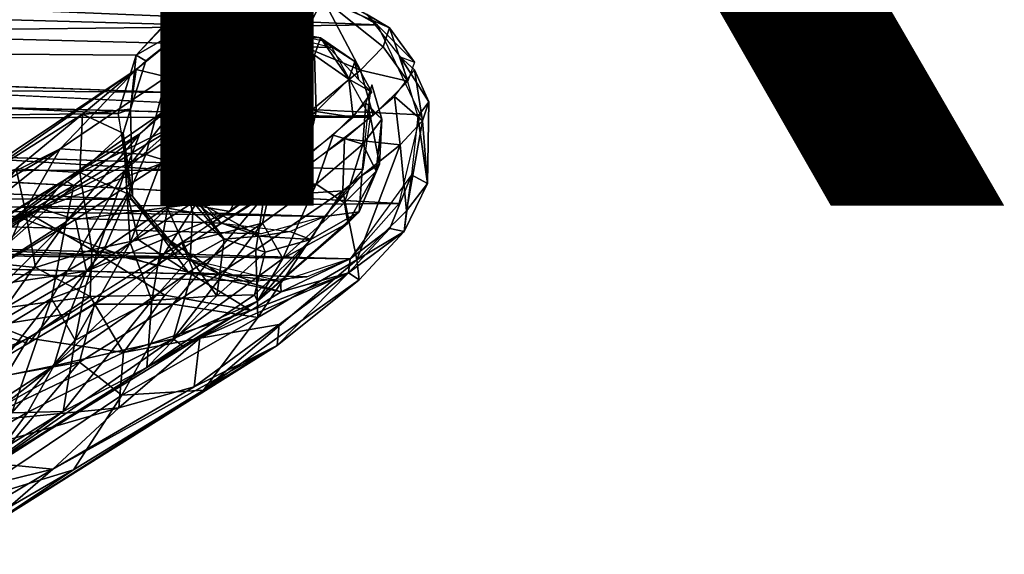
# Model space of a CAD drawing. Units: inches. Extents: x -11 to 14.7, y -14 to 11.6.
# Drawn here: x 9.3 to 10.9, y -9.6 to -8.7 of the extents above; entities that cross this region are included whole.
import ezdxf

# ---------------------------------------------------------------- set-up
doc = ezdxf.new("R2010")
doc.units = ezdxf.units.IN
doc.header["$MEASUREMENT"] = 0
for name, color, linetype in [('SEAT-BACK', 5, 'Continuous'), ('SEAT-LEG', 5, 'Continuous'), ('SEAT-OTHER', 7, 'Continuous')]:
    doc.layers.add(name, color=color, linetype=linetype)
doc.styles.get("Standard").update_dxf_attribs({"font": 'arial.ttf'})

msp = doc.modelspace()

# ---------------------------------------------------------------- linework, layer by layer
at = {"layer": 'SEAT-BACK'}
for points in [[(9.0736, -9.0514, 17.8283), (9.2108, -8.6175, 17.6239), (9.3357, -8.0739, 17.4581)], [(9.3141, -8.171, 17.4948), (9.2038, -8.6193, 17.691), (9.1659, -8.7653, 17.7065)]]:
    msp.add_3dface(points, dxfattribs=at)
at = {"layer": 'SEAT-LEG'}
for points in [[(9.5748, -8.6621, 1.6964), (7.011, -8.7344, 15.6127), (7.116, -8.595, 15.6305)], [(9.8834, -8.7039, 1.751), (7.3861, -8.6007, 15.6781), (7.4869, -8.7322, 15.6966)], [(9.7533, -8.6301, 1.7277), (7.3861, -8.6007, 15.6781), (9.8834, -8.7039, 1.751)], [(9.5728, -8.6614, 1.696), (9.6955, -8.6458, 1.4083), (9.5886, -8.6957, 1.244)], [(9.6955, -8.6458, 1.4083), (9.6595, -8.7123, 1.0479), (9.5886, -8.6957, 1.244)], [(9.6595, -8.7123, 1.0479), (9.6955, -8.6458, 1.4083), (9.7937, -8.6606, 1.3476)], [(9.7773, -8.6364, 1.7319), (9.9029, -8.709, 1.5364), (9.7937, -8.6606, 1.3476)], [(9.9029, -8.709, 1.5364), (9.7773, -8.6364, 1.7319), (9.8651, -8.6861, 1.7477)], [(9.4886, -8.7535, 1.6816), (7.011, -8.7344, 15.6127), (9.5748, -8.6621, 1.6964)], [(9.5728, -8.6614, 1.696), (9.5886, -8.6957, 1.244), (9.4886, -8.7535, 1.6816)], [(9.7937, -8.6606, 1.3476), (9.7559, -8.7367, 1.0244), (9.6595, -8.7123, 1.0479)], [(9.7937, -8.6606, 1.3476), (9.8554, -8.778, 1.0797), (9.7559, -8.7367, 1.0244)], [(9.8925, -8.7399, 1.2788), (9.7937, -8.6606, 1.3476), (9.9029, -8.709, 1.5364)], [(9.8554, -8.778, 1.0797), (9.7937, -8.6606, 1.3476), (9.8925, -8.7399, 1.2788)], [(9.4882, -8.7771, 0.9962), (9.5042, -8.7625, 1.5242), (9.5886, -8.6957, 1.244)], [(9.5886, -8.6957, 1.244), (9.5378, -8.7892, 0.8111), (9.4882, -8.7771, 0.9962)], [(9.4886, -8.7535, 1.6816), (9.5886, -8.6957, 1.244), (9.5042, -8.7625, 1.5242)], [(9.5378, -8.7892, 0.8111), (9.5886, -8.6957, 1.244), (9.6595, -8.7123, 1.0479)], [(9.8651, -8.6861, 1.7477), (9.9436, -8.7649, 1.5424), (9.9029, -8.709, 1.5364)], [(9.9436, -8.7649, 1.5424), (9.8651, -8.6861, 1.7477), (9.9203, -8.7561, 1.7578)], [(9.8834, -8.7039, 1.751), (7.4869, -8.7322, 15.6966), (9.9534, -8.8512, 1.7641)], [(9.6595, -8.7123, 1.0479), (9.6533, -8.8155, 0.779), (9.5378, -8.7892, 0.8111)], [(9.599, -8.7817, 1.3572), (9.673, -8.7032, 1.714), (9.5715, -8.7687, 1.6963)], [(9.673, -8.7032, 1.714), (9.599, -8.7817, 1.3572), (9.6429, -8.742, 1.4218)], [(9.673, -8.7032, 1.714), (9.6429, -8.742, 1.4218), (9.6651, -8.7714, 1.1322)], [(9.6533, -8.8155, 0.779), (9.6595, -8.7123, 1.0479), (9.7559, -8.7367, 1.0244)], [(9.6651, -8.7714, 1.1322), (9.7239, -8.7229, 1.3994), (9.673, -8.7032, 1.714)], [(9.7898, -8.7249, 1.533), (9.7942, -8.7304, 1.7354), (9.673, -8.7032, 1.714)], [(9.673, -8.7032, 1.714), (9.7239, -8.7229, 1.3994), (9.7898, -8.7249, 1.533)], [(9.9029, -8.709, 1.5364), (9.9331, -8.7961, 1.283), (9.8925, -8.7399, 1.2788)], [(9.9331, -8.7961, 1.283), (9.9029, -8.709, 1.5364), (9.9436, -8.7649, 1.5424)], [(9.5459, -8.8147, 1.692), (7.0993, -8.7236, 15.6282), (7.0789, -8.789, 15.6249)], [(9.6651, -8.7714, 1.1322), (9.7802, -8.7536, 1.2948), (9.7239, -8.7229, 1.3994)], [(9.7898, -8.7249, 1.533), (9.7239, -8.7229, 1.3994), (9.7802, -8.7536, 1.2948)], [(9.7802, -8.7536, 1.2948), (9.8364, -8.7929, 1.2944), (9.7898, -8.7249, 1.533)], [(9.8462, -8.7636, 1.5383), (9.7898, -8.7249, 1.533), (9.8364, -8.7929, 1.2944)], [(9.7942, -8.7304, 1.7354), (9.7898, -8.7249, 1.533), (9.8462, -8.7636, 1.5383)], [(9.4588, -8.849, 1.6768), (7.0057, -8.8766, 15.6124), (7.011, -8.7344, 15.6127)], [(9.4588, -8.849, 1.6768), (7.011, -8.7344, 15.6127), (9.4886, -8.7535, 1.6816)], [(9.4942, -8.882, 1.0248), (9.5484, -8.8352, 0.9871), (9.6429, -8.742, 1.4218)], [(9.4942, -8.882, 1.0248), (9.6429, -8.742, 1.4218), (9.599, -8.7817, 1.3572)], [(9.5484, -8.8352, 0.9871), (9.6651, -8.7714, 1.1322), (9.6429, -8.742, 1.4218)], [(9.7559, -8.7367, 1.0244), (9.7622, -8.8543, 0.8213), (9.6533, -8.8155, 0.779)], [(9.7622, -8.8543, 0.8213), (9.7559, -8.7367, 1.0244), (9.8554, -8.778, 1.0797)], [(9.8462, -8.7636, 1.5383), (9.8521, -8.7935, 1.7459), (9.7942, -8.7304, 1.7354)], [(9.8925, -8.7399, 1.2788), (9.9331, -8.7961, 1.283), (9.8554, -8.778, 1.0797)], [(9.4793, -8.8419, 1.4027), (9.4588, -8.849, 1.6768), (9.4886, -8.7535, 1.6816)], [(9.4886, -8.7535, 1.6816), (9.5042, -8.7625, 1.5242), (9.4793, -8.8419, 1.4027)], [(9.7802, -8.7536, 1.2948), (9.6651, -8.7714, 1.1322), (9.728, -8.8053, 1.0512)], [(9.728, -8.8053, 1.0512), (9.783, -8.8459, 1.0448), (9.7802, -8.7536, 1.2948)], [(9.8364, -8.7929, 1.2944), (9.7802, -8.7536, 1.2948), (9.783, -8.8459, 1.0448)], [(9.9673, -8.83, 1.5484), (9.9203, -8.7561, 1.7578), (9.949, -8.8539, 1.7633)], [(9.9438, -8.7775, 1.4143), (9.9203, -8.7561, 1.7578), (9.9673, -8.83, 1.5484)], [(9.0952, -9.0402, 0.4557), (9.4882, -8.7771, 0.9962), (9.3641, -8.9068, 0.5649)], [(9.2218, -8.9624, 0.6613), (9.4882, -8.7771, 0.9962), (9.0952, -9.0402, 0.4557)], [(9.4005, -8.8501, 0.9285), (9.4882, -8.7771, 0.9962), (9.2218, -8.9624, 0.6613)], [(9.3641, -8.9068, 0.5649), (9.4882, -8.7771, 0.9962), (9.5378, -8.7892, 0.8111)], [(9.4005, -8.8501, 0.9285), (9.4793, -8.8419, 1.4027), (9.4882, -8.7771, 0.9962)], [(9.4882, -8.7771, 0.9962), (9.4793, -8.8419, 1.4027), (9.5042, -8.7625, 1.5242)], [(9.5511, -8.8704, 1.3668), (9.5715, -8.7687, 1.6963), (9.533, -8.8992, 1.6902)], [(9.6651, -8.7714, 1.1322), (9.5484, -8.8352, 0.9871), (9.568, -8.8608, 0.8424)], [(9.5715, -8.7687, 1.6963), (9.5511, -8.8704, 1.3668), (9.599, -8.7817, 1.3572)], [(9.568, -8.8608, 0.8424), (9.728, -8.8053, 1.0512), (9.6651, -8.7714, 1.1322)], [(9.8554, -8.778, 1.0797), (9.8764, -8.8525, 1.0176), (9.7622, -8.8543, 0.8213)], [(9.8364, -8.7929, 1.2944), (9.8742, -8.8138, 1.4213), (9.8462, -8.7636, 1.5383)], [(9.8742, -8.8138, 1.4213), (9.8521, -8.7935, 1.7459), (9.8462, -8.7636, 1.5383)], [(9.8764, -8.8525, 1.0176), (9.8554, -8.778, 1.0797), (9.9331, -8.7961, 1.283)], [(9.9438, -8.7775, 1.4143), (9.9569, -8.8609, 1.2907), (9.9109, -8.821, 1.1501)], [(9.9569, -8.8609, 1.2907), (9.9438, -8.7775, 1.4143), (9.9673, -8.83, 1.5484)], [(9.5482, -8.9415, 1.693), (7.0789, -8.789, 15.6249), (7.1498, -8.9471, 15.6382)], [(9.5459, -8.8147, 1.692), (7.0789, -8.789, 15.6249), (9.5482, -8.9415, 1.693)], [(9.8712, -8.8547, 1.7496), (7.4076, -8.8578, 15.6832), (7.4147, -8.7923, 15.6841)], [(9.5378, -8.7892, 0.8111), (9.5045, -8.9162, 0.56), (9.3641, -8.9068, 0.5649)], [(9.4712, -8.9416, 1.0534), (9.599, -8.7817, 1.3572), (9.5511, -8.8704, 1.3668)], [(9.599, -8.7817, 1.3572), (9.4712, -8.9416, 1.0534), (9.4942, -8.882, 1.0248)], [(9.5045, -8.9162, 0.56), (9.5378, -8.7892, 0.8111), (9.6533, -8.8155, 0.779)], [(9.783, -8.8459, 1.0448), (9.8432, -8.8549, 1.1717), (9.8364, -8.7929, 1.2944)], [(9.8742, -8.8138, 1.4213), (9.8364, -8.7929, 1.2944), (9.8432, -8.8549, 1.1717)], [(9.5327, -8.9298, 0.687), (9.6825, -8.923, 0.8047), (9.728, -8.8053, 1.0512)], [(9.728, -8.8053, 1.0512), (9.568, -8.8608, 0.8424), (9.5327, -8.9298, 0.687)], [(9.783, -8.8459, 1.0448), (9.728, -8.8053, 1.0512), (9.6825, -8.923, 0.8047)], [(9.8642, -8.8314, 1.2972), (9.8904, -8.8583, 1.426), (9.8741, -8.8019, 1.5424)], [(9.8904, -8.8583, 1.426), (9.8684, -8.8381, 1.749), (9.8741, -8.8019, 1.5424)], [(9.6533, -8.8155, 0.779), (9.6163, -8.9501, 0.5866), (9.5045, -8.9162, 0.56)], [(9.6163, -8.9501, 0.5866), (9.6533, -8.8155, 0.779), (9.7622, -8.8543, 0.8213)], [(9.9109, -8.821, 1.1501), (9.9203, -8.9002, 1.0907), (9.8292, -8.8904, 0.8876)], [(9.9203, -8.9002, 1.0907), (9.9109, -8.821, 1.1501), (9.9569, -8.8609, 1.2907)], [(9.3714, -8.9581, 0.6955), (9.5484, -8.8352, 0.9871), (9.4942, -8.882, 1.0248)], [(9.5484, -8.8352, 0.9871), (9.3714, -8.9581, 0.6955), (9.568, -8.8608, 0.8424)], [(9.4005, -8.8501, 0.9285), (9.467, -8.8814, 1.3544), (9.4793, -8.8419, 1.4027)], [(9.4588, -8.849, 1.6768), (9.4793, -8.8419, 1.4027), (9.4822, -8.9845, 1.6816)], [(9.467, -8.8814, 1.3544), (9.4822, -8.9845, 1.6816), (9.4793, -8.8419, 1.4027)], [(9.8106, -8.8846, 1.0465), (9.8595, -8.8992, 1.1776), (9.8642, -8.8314, 1.2972)], [(9.8865, -8.932, 1.5529), (9.8574, -8.9504, 1.7476), (9.8684, -8.8381, 1.749)], [(9.8904, -8.8583, 1.426), (9.8642, -8.8314, 1.2972), (9.8595, -8.8992, 1.1776)], [(9.8684, -8.8381, 1.749), (9.8904, -8.8583, 1.426), (9.8865, -8.932, 1.5529)], [(9.949, -8.8539, 1.7633), (9.9648, -8.9636, 1.4826), (9.9673, -8.83, 1.5484)], [(9.9673, -8.83, 1.5484), (9.9648, -8.9636, 1.4826), (9.9569, -8.8609, 1.2907)], [(9.4797, -8.9896, 1.6812), (7.0057, -8.8766, 15.6124), (9.4588, -8.849, 1.6768)], [(9.8594, -8.9406, 1.7479), (7.4076, -8.8578, 15.6832), (9.8712, -8.8547, 1.7496)], [(9.2218, -8.9624, 0.6613), (9.2919, -8.9394, 0.8125), (9.4005, -8.8501, 0.9285)], [(9.2919, -8.9394, 0.8125), (9.3965, -8.9454, 1.0858), (9.4005, -8.8501, 0.9285)], [(9.467, -8.8814, 1.3544), (9.4005, -8.8501, 0.9285), (9.3965, -8.9454, 1.0858)], [(9.7622, -8.8543, 0.8213), (9.7696, -8.9344, 0.7622), (9.6163, -8.9501, 0.5866)], [(9.6825, -8.923, 0.8047), (9.766, -8.9204, 0.9236), (9.783, -8.8459, 1.0448)], [(9.7696, -8.9344, 0.7622), (9.7622, -8.8543, 0.8213), (9.8764, -8.8525, 1.0176)], [(9.8432, -8.8549, 1.1717), (9.783, -8.8459, 1.0448), (9.766, -8.9204, 0.9236)], [(9.8595, -8.8992, 1.1776), (9.8812, -8.9435, 1.3136), (9.8904, -8.8583, 1.426)], [(9.8865, -8.932, 1.5529), (9.8904, -8.8583, 1.426), (9.8812, -8.9435, 1.3136)], [(9.9648, -8.9636, 1.4826), (9.949, -8.8539, 1.7633), (9.9386, -8.9495, 1.7619)], [(9.9187, -8.9965, 1.7587), (7.4891, -8.8625, 15.6975), (7.3773, -9.0186, 15.6786)], [(9.568, -8.8608, 0.8424), (9.3714, -8.9581, 0.6955), (9.3327, -9.0043, 0.5563)], [(9.3327, -9.0043, 0.5563), (9.5327, -8.9298, 0.687), (9.568, -8.8608, 0.8424)], [(9.5511, -8.8704, 1.3668), (9.4784, -9.0607, 1.052), (9.4712, -8.9416, 1.0534)], [(9.4784, -9.0607, 1.052), (9.5511, -8.8704, 1.3668), (9.5398, -9.0039, 1.234)], [(9.533, -8.8992, 1.6902), (9.5674, -8.9622, 1.509), (9.5511, -8.8704, 1.3668)], [(9.5674, -8.9622, 1.509), (9.5398, -9.0039, 1.234), (9.5511, -8.8704, 1.3668)], [(9.9569, -8.8609, 1.2907), (9.9306, -9.0081, 1.1855), (9.9203, -8.9002, 1.0907)], [(9.9306, -9.0081, 1.1855), (9.9569, -8.8609, 1.2907), (9.9648, -8.9636, 1.4826)], [(9.4797, -8.9896, 1.6812), (7.0649, -8.981, 15.6234), (7.0057, -8.8766, 15.6124)], [(9.4942, -8.882, 1.0248), (9.3863, -8.9669, 0.8472), (9.3714, -8.9581, 0.6955)], [(9.3742, -9.0262, 0.8826), (9.4942, -8.882, 1.0248), (9.4712, -8.9416, 1.0534)], [(9.4942, -8.882, 1.0248), (9.3742, -9.0262, 0.8826), (9.3863, -8.9669, 0.8472)], [(9.3965, -8.9454, 1.0858), (9.4738, -8.9798, 1.33), (9.467, -8.8814, 1.3544)], [(9.4822, -8.9845, 1.6816), (9.467, -8.8814, 1.3544), (9.4738, -8.9798, 1.33)], [(9.8292, -8.8904, 0.8876), (9.8267, -8.9753, 0.8334), (9.6978, -8.9843, 0.6438)], [(9.7096, -8.9621, 0.8052), (9.7827, -8.9644, 0.9307), (9.8106, -8.8846, 1.0465)], [(9.8595, -8.8992, 1.1776), (9.8106, -8.8846, 1.0465), (9.7827, -8.9644, 0.9307)], [(9.8267, -8.9753, 0.8334), (9.8292, -8.8904, 0.8876), (9.9203, -8.9002, 1.0907)], [(8.9305, -9.1617, 0.3029), (9.0952, -9.0402, 0.4557), (9.3641, -8.9068, 0.5649)], [(9.3641, -8.9068, 0.5649), (9.0792, -9.1357, 0.2759), (8.9305, -9.1617, 0.3029)], [(9.0792, -9.1357, 0.2759), (9.3641, -8.9068, 0.5649), (9.2997, -9.0195, 0.3948)], [(9.2997, -9.0195, 0.3948), (9.3641, -8.9068, 0.5649), (9.5045, -8.9162, 0.56)], [(9.5674, -8.9622, 1.509), (9.533, -8.8992, 1.6902), (9.5741, -8.9848, 1.6978)], [(9.7827, -8.9644, 0.9307), (9.829, -8.9952, 1.0699), (9.8595, -8.8992, 1.1776)], [(9.9203, -8.9002, 1.0907), (9.8494, -9.0887, 0.9392), (9.8267, -8.9753, 0.8334)], [(9.8812, -8.9435, 1.3136), (9.8595, -8.8992, 1.1776), (9.829, -8.9952, 1.0699)], [(9.8494, -9.0887, 0.9392), (9.9203, -8.9002, 1.0907), (9.9306, -9.0081, 1.1855)], [(9.5045, -8.9162, 0.56), (9.4363, -9.0711, 0.3912), (9.2997, -9.0195, 0.3948)], [(9.4363, -9.0711, 0.3912), (9.5045, -8.9162, 0.56), (9.6163, -8.9501, 0.5866)], [(9.6825, -8.923, 0.8047), (9.5327, -8.9298, 0.687), (9.5761, -8.9981, 0.6348)], [(9.5761, -8.9981, 0.6348), (9.6418, -9.0092, 0.6932), (9.6825, -8.923, 0.8047)], [(9.766, -8.9204, 0.9236), (9.6825, -8.923, 0.8047), (9.6418, -9.0092, 0.6932)], [(9.5327, -8.9298, 0.687), (9.3327, -9.0043, 0.5563), (9.3893, -9.0224, 0.5247)], [(9.3893, -9.0224, 0.5247), (9.5761, -8.9981, 0.6348), (9.5327, -8.9298, 0.687)], [(9.5218, -9.0984, 0.4355), (9.6163, -8.9501, 0.5866), (9.7696, -8.9344, 0.7622)], [(9.8574, -8.9504, 1.7476), (9.8865, -8.932, 1.5529), (9.8533, -9.0102, 1.3995)], [(9.8865, -8.932, 1.5529), (9.8812, -8.9435, 1.3136), (9.8533, -9.0102, 1.3995)], [(9.5482, -8.9415, 1.693), (7.1498, -8.9471, 15.6382), (9.6283, -9.0283, 1.7076)], [(9.7968, -9.0177, 1.7373), (7.2451, -8.9781, 15.6551), (7.3488, -8.9429, 15.6732)], [(9.3072, -9.0092, 0.9203), (9.2919, -8.9394, 0.8125), (9.1877, -9.0867, 0.7789)], [(9.3965, -8.9454, 1.0858), (9.2919, -8.9394, 0.8125), (9.3072, -9.0092, 0.9203)], [(9.3072, -9.0092, 0.9203), (9.4159, -9.0721, 1.1094), (9.3965, -8.9454, 1.0858)], [(9.4712, -8.9416, 1.0534), (9.3501, -9.1517, 0.8445), (9.3742, -9.0262, 0.8826)], [(9.3501, -9.1517, 0.8445), (9.4712, -8.9416, 1.0534), (9.4059, -9.1308, 0.9092)], [(9.4738, -8.9798, 1.33), (9.3965, -8.9454, 1.0858), (9.4159, -9.0721, 1.1094)], [(9.4059, -9.1308, 0.9092), (9.4712, -8.9416, 1.0534), (9.4784, -9.0607, 1.052)], [(9.6163, -8.9501, 0.5866), (9.5218, -9.0984, 0.4355), (9.4363, -9.0711, 0.3912)], [(9.8533, -9.0102, 1.3995), (9.7968, -9.0177, 1.7373), (9.8574, -8.9504, 1.7476)], [(9.829, -8.9952, 1.0699), (9.8347, -9.0286, 1.2103), (9.8812, -8.9435, 1.3136)], [(9.8533, -9.0102, 1.3995), (9.8812, -8.9435, 1.3136), (9.8347, -9.0286, 1.2103)], [(9.8383, -9.0869, 1.745), (9.9036, -9.0372, 1.6765), (9.9386, -8.9495, 1.7619)], [(9.9266, -9.0423, 1.4184), (9.9386, -8.9495, 1.7619), (9.9036, -9.0372, 1.6765)], [(9.9386, -8.9495, 1.7619), (9.9266, -9.0423, 1.4184), (9.9648, -8.9636, 1.4826)], [(9.3714, -8.9581, 0.6955), (9.0113, -9.1832, 0.4929), (8.9378, -9.2203, 0.3816)], [(8.9378, -9.2203, 0.3816), (9.3327, -9.0043, 0.5563), (9.3714, -8.9581, 0.6955)], [(9.0113, -9.1832, 0.4929), (9.3714, -8.9581, 0.6955), (9.2573, -9.0423, 0.6765)], [(9.173, -9.1543, 0.6689), (9.3863, -8.9669, 0.8472), (9.3742, -9.0262, 0.8826)], [(9.3863, -8.9669, 0.8472), (9.173, -9.1543, 0.6689), (9.2573, -9.0423, 0.6765)], [(9.2573, -9.0423, 0.6765), (9.3714, -8.9581, 0.6955), (9.3863, -8.9669, 0.8472)], [(9.5674, -8.9622, 1.509), (9.5814, -9.0108, 1.3615), (9.5398, -9.0039, 1.234)], [(9.5633, -9.0611, 0.5897), (9.6953, -9.0283, 0.7547), (9.7096, -8.9621, 0.8052)], [(9.6326, -9.0546, 1.3624), (9.5674, -8.9622, 1.509), (9.5741, -8.9848, 1.6978)], [(9.5814, -9.0108, 1.3615), (9.5674, -8.9622, 1.509), (9.6326, -9.0546, 1.3624)], [(9.7827, -8.9644, 0.9307), (9.7096, -8.9621, 0.8052), (9.6953, -9.0283, 0.7547)], [(9.6953, -9.0283, 0.7547), (9.7281, -9.0862, 0.843), (9.7827, -8.9644, 0.9307)], [(9.829, -8.9952, 1.0699), (9.7827, -8.9644, 0.9307), (9.7281, -9.0862, 0.843)], [(9.9648, -8.9636, 1.4826), (9.9266, -9.0423, 1.4184), (9.9306, -9.0081, 1.1855)], [(9.5691, -9.0866, 1.6974), (7.1991, -9.0521, 15.6474), (7.0649, -8.981, 15.6234)], [(9.5691, -9.0866, 1.6974), (7.0649, -8.981, 15.6234), (9.4797, -8.9896, 1.6812)], [(9.693, -9.0459, 1.7191), (7.2451, -8.9781, 15.6551), (9.7968, -9.0177, 1.7373)], [(9.4922, -9.0555, 1.2888), (9.4738, -8.9798, 1.33), (9.4159, -9.0721, 1.1094)], [(9.6978, -8.9843, 0.6438), (9.5482, -9.1612, 0.449), (9.4203, -9.1609, 0.3491)], [(9.4738, -8.9798, 1.33), (9.5272, -9.0459, 1.4626), (9.4822, -8.9845, 1.6816)], [(9.4922, -9.0555, 1.2888), (9.5272, -9.0459, 1.4626), (9.4738, -8.9798, 1.33)], [(9.5272, -9.0459, 1.4626), (9.5691, -9.0866, 1.6974), (9.4822, -8.9845, 1.6816)], [(9.5482, -9.1612, 0.449), (9.6978, -8.9843, 0.6438), (9.6843, -9.0721, 0.5989)], [(9.6326, -9.0546, 1.3624), (9.5741, -8.9848, 1.6978), (9.6898, -9.0499, 1.5539)], [(9.6898, -9.0499, 1.5539), (9.5741, -8.9848, 1.6978), (9.6283, -9.0283, 1.7076)], [(9.6843, -9.0721, 0.5989), (9.6978, -8.9843, 0.6438), (9.8267, -8.9753, 0.8334)], [(9.8267, -8.9753, 0.8334), (9.6874, -9.1827, 0.6348), (9.6843, -9.0721, 0.5989)], [(9.6874, -9.1827, 0.6348), (9.8267, -8.9753, 0.8334), (9.8494, -9.0887, 0.9392)], [(9.9187, -8.9965, 1.7587), (7.3773, -9.0186, 15.6786), (9.8383, -9.0869, 1.745)], [(9.5761, -8.9981, 0.6348), (9.3893, -9.0224, 0.5247), (9.4071, -9.1072, 0.4544)], [(9.4071, -9.1072, 0.4544), (9.6418, -9.0092, 0.6932), (9.5761, -8.9981, 0.6348)], [(9.7281, -9.0862, 0.843), (9.8347, -9.0286, 1.2103), (9.829, -8.9952, 1.0699)], [(9.8383, -9.0869, 1.745), (7.3773, -9.0186, 15.6786), (7.2892, -9.053, 15.6633)], [(9.3327, -9.0043, 0.5563), (8.9378, -9.2203, 0.3816), (8.9643, -9.233, 0.3226)], [(8.9643, -9.233, 0.3226), (9.1986, -9.1381, 0.3795), (9.3327, -9.0043, 0.5563)], [(9.2997, -9.0195, 0.3948), (9.2218, -9.1983, 0.2463), (9.0792, -9.1357, 0.2759)], [(9.1877, -9.0867, 0.7789), (9.3239, -9.1011, 0.9512), (9.3072, -9.0092, 0.9203)], [(9.3893, -9.0224, 0.5247), (9.3327, -9.0043, 0.5563), (9.1986, -9.1381, 0.3795)], [(9.2218, -9.1983, 0.2463), (9.2997, -9.0195, 0.3948), (9.4363, -9.0711, 0.3912)], [(9.4159, -9.0721, 1.1094), (9.3072, -9.0092, 0.9203), (9.3239, -9.1011, 0.9512)], [(9.6418, -9.0092, 0.6932), (9.4071, -9.1072, 0.4544), (9.3796, -9.1761, 0.4147)], [(9.5398, -9.0039, 1.234), (9.5139, -9.155, 0.9848), (9.4784, -9.0607, 1.052)], [(9.5139, -9.155, 0.9848), (9.5398, -9.0039, 1.234), (9.577, -9.0858, 1.1719)], [(9.5814, -9.0108, 1.3615), (9.577, -9.0858, 1.1719), (9.5398, -9.0039, 1.234)], [(9.577, -9.0858, 1.1719), (9.5814, -9.0108, 1.3615), (9.6326, -9.0546, 1.3624)], [(9.6871, -9.1561, 0.8734), (9.7742, -9.0552, 1.4541), (9.8533, -9.0102, 1.3995)], [(9.6871, -9.1561, 0.8734), (9.8533, -9.0102, 1.3995), (9.8347, -9.0286, 1.2103)], [(9.7398, -9.0422, 1.7273), (9.7968, -9.0177, 1.7373), (9.7742, -9.0552, 1.4541)], [(9.8533, -9.0102, 1.3995), (9.7742, -9.0552, 1.4541), (9.7968, -9.0177, 1.7373)], [(9.8494, -9.0887, 0.9392), (9.9306, -9.0081, 1.1855), (9.9266, -9.0423, 1.4184)], [(9.3742, -9.0262, 0.8826), (9.1522, -9.2469, 0.6655), (9.173, -9.1543, 0.6689)], [(9.1522, -9.2469, 0.6655), (9.3742, -9.0262, 0.8826), (9.2357, -9.2211, 0.7254)], [(9.1986, -9.1381, 0.3795), (9.4071, -9.1072, 0.4544), (9.3893, -9.0224, 0.5247)], [(9.2357, -9.2211, 0.7254), (9.3742, -9.0262, 0.8826), (9.3501, -9.1517, 0.8445)], [(9.581, -9.1044, 0.5985), (9.549, -9.2177, 0.5976), (9.6953, -9.0283, 0.7547)], [(9.7281, -9.0862, 0.843), (9.6953, -9.0283, 0.7547), (9.549, -9.2177, 0.5976)], [(9.6953, -9.0283, 0.7547), (9.5633, -9.0611, 0.5897), (9.581, -9.1044, 0.5985)], [(9.6898, -9.0499, 1.5539), (9.6283, -9.0283, 1.7076), (9.7398, -9.0422, 1.7273)], [(9.8347, -9.0286, 1.2103), (9.7281, -9.0862, 0.843), (9.6871, -9.1561, 0.8734)], [(9.5272, -9.0459, 1.4626), (9.4922, -9.0555, 1.2888), (9.5735, -9.1085, 1.3785)], [(9.5691, -9.0866, 1.6974), (9.5272, -9.0459, 1.4626), (9.6252, -9.112, 1.5561)], [(9.5735, -9.1085, 1.3785), (9.6252, -9.112, 1.5561), (9.5272, -9.0459, 1.4626)], [(9.6898, -9.0499, 1.5539), (9.6992, -9.0761, 1.3577), (9.6326, -9.0546, 1.3624)], [(9.7398, -9.0422, 1.7273), (9.7742, -9.0552, 1.4541), (9.6898, -9.0499, 1.5539)], [(9.6898, -9.0499, 1.5539), (9.7742, -9.0552, 1.4541), (9.6992, -9.0761, 1.3577)], [(9.9036, -9.0372, 1.6765), (9.8359, -9.1099, 1.5392), (9.9266, -9.0423, 1.4184)], [(9.8383, -9.0869, 1.745), (9.8359, -9.1099, 1.5392), (9.9036, -9.0372, 1.6765)], [(9.9266, -9.0423, 1.4184), (9.8359, -9.1099, 1.5392), (9.853, -9.1214, 1.0957)], [(9.9266, -9.0423, 1.4184), (9.853, -9.1214, 1.0957), (9.8494, -9.0887, 0.9392)], [(9.6779, -9.1236, 1.7168), (7.1991, -9.0521, 15.6474), (9.5691, -9.0866, 1.6974)], [(9.7678, -9.1163, 1.7326), (7.2892, -9.053, 15.6633), (7.1991, -9.0521, 15.6474)], [(9.7678, -9.1163, 1.7326), (7.1991, -9.0521, 15.6474), (9.6779, -9.1236, 1.7168)], [(9.8383, -9.0869, 1.745), (7.2892, -9.053, 15.6633), (9.7678, -9.1163, 1.7326)], [(9.3796, -9.1761, 0.4147), (9.3535, -9.2618, 0.3883), (9.5633, -9.0611, 0.5897)], [(9.581, -9.1044, 0.5985), (9.5633, -9.0611, 0.5897), (9.3535, -9.2618, 0.3883)], [(9.3889, -9.2202, 0.8244), (9.4784, -9.0607, 1.052), (9.5139, -9.155, 0.9848)], [(9.3889, -9.2202, 0.8244), (9.4059, -9.1308, 0.9092), (9.4784, -9.0607, 1.052)], [(9.4159, -9.0721, 1.1094), (9.5735, -9.1085, 1.3785), (9.4922, -9.0555, 1.2888)], [(9.6326, -9.0546, 1.3624), (9.6203, -9.1477, 1.0573), (9.577, -9.0858, 1.1719)], [(9.6203, -9.1477, 1.0573), (9.6326, -9.0546, 1.3624), (9.6992, -9.0761, 1.3577)], [(9.7742, -9.0552, 1.4541), (9.6871, -9.1561, 0.8734), (9.6822, -9.1458, 1.0308)], [(9.6822, -9.1458, 1.0308), (9.6992, -9.0761, 1.3577), (9.7742, -9.0552, 1.4541)], [(9.4363, -9.0711, 0.3912), (9.3122, -9.2256, 0.276), (9.2218, -9.1983, 0.2463)], [(9.3122, -9.2256, 0.276), (9.4363, -9.0711, 0.3912), (9.5218, -9.0984, 0.4355)], [(9.4159, -9.0721, 1.1094), (9.3239, -9.1011, 0.9512), (9.4134, -9.1485, 1.0365)], [(9.4134, -9.1485, 1.0365), (9.5354, -9.1462, 1.2007), (9.4159, -9.0721, 1.1094)], [(9.5735, -9.1085, 1.3785), (9.4159, -9.0721, 1.1094), (9.5354, -9.1462, 1.2007)], [(9.6843, -9.0721, 0.5989), (9.6874, -9.1827, 0.6348), (9.5482, -9.1612, 0.449)], [(9.6992, -9.0761, 1.3577), (9.6822, -9.1458, 1.0308), (9.6203, -9.1477, 1.0573)], [(9.3239, -9.1011, 0.9512), (9.1877, -9.0867, 0.7789), (9.2088, -9.1757, 0.8151)], [(9.577, -9.0858, 1.1719), (9.6203, -9.1477, 1.0573), (9.5139, -9.155, 0.9848)], [(9.549, -9.2177, 0.5976), (9.6871, -9.1561, 0.8734), (9.7281, -9.0862, 0.843)], [(9.6252, -9.112, 1.5561), (9.7243, -9.1241, 1.725), (9.5691, -9.0866, 1.6974)], [(9.8494, -9.0887, 0.9392), (9.5985, -9.3018, 0.624), (9.6874, -9.1827, 0.6348)], [(9.5985, -9.3018, 0.624), (9.8494, -9.0887, 0.9392), (9.853, -9.1214, 1.0957)], [(9.7255, -9.1409, 1.4662), (9.8383, -9.0869, 1.745), (9.7243, -9.1241, 1.725)], [(9.8383, -9.0869, 1.745), (9.7255, -9.1409, 1.4662), (9.8359, -9.1099, 1.5392)], [(9.4071, -9.1072, 0.4544), (9.1986, -9.1381, 0.3795), (9.2524, -9.1968, 0.3474)], [(9.2088, -9.1757, 0.8151), (9.4134, -9.1485, 1.0365), (9.3239, -9.1011, 0.9512)], [(9.2524, -9.1968, 0.3474), (9.3796, -9.1761, 0.4147), (9.4071, -9.1072, 0.4544)], [(9.3535, -9.2618, 0.3883), (9.549, -9.2177, 0.5976), (9.581, -9.1044, 0.5985)], [(9.5354, -9.1462, 1.2007), (9.6761, -9.1715, 1.2743), (9.5735, -9.1085, 1.3785)], [(9.5735, -9.1085, 1.3785), (9.7255, -9.1409, 1.4662), (9.6252, -9.112, 1.5561)], [(9.6761, -9.1715, 1.2743), (9.7255, -9.1409, 1.4662), (9.5735, -9.1085, 1.3785)], [(9.8359, -9.1099, 1.5392), (9.5927, -9.2167, 1.0909), (9.7223, -9.1941, 1.1554)], [(9.5927, -9.2167, 1.0909), (9.8359, -9.1099, 1.5392), (9.6761, -9.1715, 1.2743)], [(9.7243, -9.1241, 1.725), (9.6252, -9.112, 1.5561), (9.7255, -9.1409, 1.4662)], [(9.7255, -9.1409, 1.4662), (9.6761, -9.1715, 1.2743), (9.8359, -9.1099, 1.5392)], [(9.8359, -9.1099, 1.5392), (9.7223, -9.1941, 1.1554), (9.7189, -9.2289, 0.9262)], [(9.7189, -9.2289, 0.9262), (9.853, -9.1214, 1.0957), (9.8359, -9.1099, 1.5392)], [(9.4059, -9.1308, 0.9092), (9.3889, -9.2202, 0.8244), (9.3501, -9.1517, 0.8445)], [(9.853, -9.1214, 1.0957), (9.7189, -9.2289, 0.9262), (9.5985, -9.3018, 0.624)], [(9.4134, -9.1485, 1.0365), (9.2088, -9.1757, 0.8151), (9.3122, -9.217, 0.8875)], [(9.3122, -9.217, 0.8875), (9.4677, -9.2401, 0.9731), (9.4134, -9.1485, 1.0365)], [(9.5354, -9.1462, 1.2007), (9.4134, -9.1485, 1.0365), (9.4677, -9.2401, 0.9731)], [(9.6761, -9.1715, 1.2743), (9.5354, -9.1462, 1.2007), (9.4677, -9.2401, 0.9731)], [(9.506, -9.2649, 0.759), (9.6822, -9.1458, 1.0308), (9.6871, -9.1561, 0.8734)], [(9.506, -9.2649, 0.759), (9.6203, -9.1477, 1.0573), (9.6822, -9.1458, 1.0308)], [(9.506, -9.2649, 0.759), (9.5139, -9.155, 0.9848), (9.6203, -9.1477, 1.0573)], [(9.3501, -9.1517, 0.8445), (9.1823, -9.3661, 0.6322), (9.2357, -9.2211, 0.7254)], [(9.1823, -9.3661, 0.6322), (9.3501, -9.1517, 0.8445), (9.285, -9.339, 0.669)], [(9.4203, -9.1609, 0.3491), (9.3958, -9.2559, 0.3238), (9.1994, -9.2914, 0.2168)], [(9.3889, -9.2202, 0.8244), (9.285, -9.339, 0.669), (9.3501, -9.1517, 0.8445)], [(9.5139, -9.155, 0.9848), (9.369, -9.337, 0.6567), (9.3889, -9.2202, 0.8244)], [(9.369, -9.337, 0.6567), (9.5139, -9.155, 0.9848), (9.506, -9.2649, 0.759)], [(9.3958, -9.2559, 0.3238), (9.4203, -9.1609, 0.3491), (9.5482, -9.1612, 0.449)], [(9.5482, -9.1612, 0.449), (9.4651, -9.3103, 0.4094), (9.3958, -9.2559, 0.3238)], [(9.4651, -9.3103, 0.4094), (9.5482, -9.1612, 0.449), (9.6874, -9.1827, 0.6348)], [(9.6871, -9.1561, 0.8734), (9.5671, -9.2313, 0.6798), (9.506, -9.2649, 0.759)], [(9.6871, -9.1561, 0.8734), (9.549, -9.2177, 0.5976), (9.5671, -9.2313, 0.6798)], [(9.1708, -9.2994, 0.2897), (9.3535, -9.2618, 0.3883), (9.3796, -9.1761, 0.4147)], [(9.3796, -9.1761, 0.4147), (9.2524, -9.1968, 0.3474), (9.1708, -9.2994, 0.2897)], [(9.1727, -9.2769, 0.7671), (9.3122, -9.217, 0.8875), (9.2088, -9.1757, 0.8151)], [(9.6761, -9.1715, 1.2743), (9.4677, -9.2401, 0.9731), (9.5927, -9.2167, 1.0909)], [(9.6874, -9.1827, 0.6348), (9.5985, -9.3018, 0.624), (9.4651, -9.3103, 0.4094)], [(9.7223, -9.1941, 1.1554), (9.5927, -9.2167, 1.0909), (9.5835, -9.2965, 0.8648)], [(9.5835, -9.2965, 0.8648), (9.7189, -9.2289, 0.9262), (9.7223, -9.1941, 1.1554)], [(9.0838, -9.3573, 0.1717), (9.2218, -9.1983, 0.2463), (9.3122, -9.2256, 0.276)], [(9.3122, -9.217, 0.8875), (9.1727, -9.2769, 0.7671), (9.2298, -9.3529, 0.7527)], [(9.2298, -9.3529, 0.7527), (9.4677, -9.2401, 0.9731), (9.3122, -9.217, 0.8875)], [(9.7189, -9.2289, 0.9262), (9.3521, -9.4313, 0.6545), (9.2333, -9.5336, 0.4492)], [(9.2333, -9.5336, 0.4492), (9.5985, -9.3018, 0.624), (9.7189, -9.2289, 0.9262)], [(9.549, -9.2177, 0.5976), (9.311, -9.3378, 0.3889), (9.2444, -9.4295, 0.4201)], [(9.5671, -9.2313, 0.6798), (9.549, -9.2177, 0.5976), (9.2444, -9.4295, 0.4201)], [(9.285, -9.339, 0.669), (9.3889, -9.2202, 0.8244), (9.369, -9.337, 0.6567)], [(9.549, -9.2177, 0.5976), (9.3535, -9.2618, 0.3883), (9.311, -9.3378, 0.3889)], [(9.3521, -9.4313, 0.6545), (9.7189, -9.2289, 0.9262), (9.5835, -9.2965, 0.8648)], [(9.46, -9.3308, 0.8249), (9.5835, -9.2965, 0.8648), (9.5927, -9.2167, 1.0909)], [(9.5927, -9.2167, 1.0909), (9.4677, -9.2401, 0.9731), (9.46, -9.3308, 0.8249)], [(9.2298, -9.3529, 0.7527), (9.46, -9.3308, 0.8249), (9.4677, -9.2401, 0.9731)], [(9.2444, -9.4295, 0.4201), (9.506, -9.2649, 0.759), (9.5671, -9.2313, 0.6798)], [(9.1724, -9.3835, 0.2063), (9.1994, -9.2914, 0.2168), (9.3958, -9.2559, 0.3238)], [(9.3958, -9.2559, 0.3238), (9.1979, -9.4896, 0.2736), (9.1724, -9.3835, 0.2063)], [(9.1979, -9.4896, 0.2736), (9.3958, -9.2559, 0.3238), (9.4651, -9.3103, 0.4094)], [(9.3535, -9.2618, 0.3883), (9.1708, -9.2994, 0.2897), (8.9661, -9.5135, 0.2404)], [(8.9661, -9.5135, 0.2404), (9.1013, -9.4588, 0.2932), (9.3535, -9.2618, 0.3883)], [(9.311, -9.3378, 0.3889), (9.3535, -9.2618, 0.3883), (9.1013, -9.4588, 0.2932)], [(9.506, -9.2649, 0.759), (9.2444, -9.4295, 0.4201), (9.1887, -9.4675, 0.4632)], [(9.506, -9.2649, 0.759), (9.1887, -9.4675, 0.4632), (9.369, -9.337, 0.6567)], [(9.5985, -9.3018, 0.624), (9.2333, -9.5336, 0.4492), (9.3857, -9.4323, 0.4494)], [(9.3521, -9.4313, 0.6545), (9.5835, -9.2965, 0.8648), (9.46, -9.3308, 0.8249)], [(9.3857, -9.4323, 0.4494), (9.4651, -9.3103, 0.4094), (9.5985, -9.3018, 0.624)], [(9.1979, -9.4896, 0.2736), (9.4651, -9.3103, 0.4094), (9.3857, -9.4323, 0.4494)], [(9.077, -9.5187, 0.4706), (9.285, -9.339, 0.669), (9.369, -9.337, 0.6567)], [(9.369, -9.337, 0.6567), (9.1887, -9.4675, 0.4632), (9.077, -9.5187, 0.4706)], [(9.1013, -9.4588, 0.2932), (9.2444, -9.4295, 0.4201), (9.311, -9.3378, 0.3889)], [(9.1733, -9.4137, 0.6942), (9.3521, -9.4313, 0.6545), (9.46, -9.3308, 0.8249)], [(9.46, -9.3308, 0.8249), (9.2298, -9.3529, 0.7527), (9.1733, -9.4137, 0.6942)], [(8.9817, -9.5216, 0.6114), (9.3521, -9.4313, 0.6545), (9.1733, -9.4137, 0.6942)], [(9.3521, -9.4313, 0.6545), (8.9817, -9.5216, 0.6114), (9.1209, -9.5689, 0.5324)], [(9.1209, -9.5689, 0.5324), (9.2333, -9.5336, 0.4492), (9.3521, -9.4313, 0.6545)], [(9.1479, -9.5706, 0.3432), (9.1979, -9.4896, 0.2736), (9.3857, -9.4323, 0.4494)], [(9.3857, -9.4323, 0.4494), (9.2333, -9.5336, 0.4492), (9.1479, -9.5706, 0.3432)]]:
    msp.add_3dface(points, dxfattribs=at)
for points, invisible_edges in [([(9.5459, -8.8147, 1.692), (7.2175, -8.6381, 15.6486), (7.0993, -8.7236, 15.6282)], 1), ([(9.6745, -8.7063, 1.7142), (7.2175, -8.6381, 15.6486), (9.5459, -8.8147, 1.692)], 2), ([(9.8084, -8.7407, 1.738), (7.3572, -8.6774, 15.6734), (7.2175, -8.6381, 15.6486)], 12), ([(9.8084, -8.7407, 1.738), (7.2175, -8.6381, 15.6486), (9.6745, -8.7063, 1.7142)], 1), ([(9.8084, -8.7407, 1.738), (7.4147, -8.7923, 15.6841), (7.3572, -8.6774, 15.6734)], 1), ([(9.8712, -8.8547, 1.7496), (7.4147, -8.7923, 15.6841), (9.8084, -8.7407, 1.738)], 2), ([(9.9534, -8.8512, 1.7641), (7.4869, -8.7322, 15.6966), (7.4891, -8.8625, 15.6975)], 12), ([(9.8594, -8.9406, 1.7479), (7.3488, -8.9429, 15.6732), (7.4076, -8.8578, 15.6832)], 1), ([(9.9534, -8.8512, 1.7641), (7.4891, -8.8625, 15.6975), (9.9187, -8.9965, 1.7587)], 1), ([(9.6283, -9.0283, 1.7076), (7.1498, -8.9471, 15.6382), (7.2451, -8.9781, 15.6551)], 12), ([(9.7968, -9.0177, 1.7373), (7.3488, -8.9429, 15.6732), (9.8594, -8.9406, 1.7479)], 2), ([(9.6283, -9.0283, 1.7076), (7.2451, -8.9781, 15.6551), (9.693, -9.0459, 1.7191)], 1)]:
    msp.add_3dface(points, dxfattribs=dict(at, invisible_edges=invisible_edges))

# ---------------------------------------------------------------- texts
at = {"layer": 'SEAT-OTHER'}
msp.add_attdef('OTHER', (2, -9), '', height=2, dxfattribs=at)

doc.saveas('drawing.dxf')
